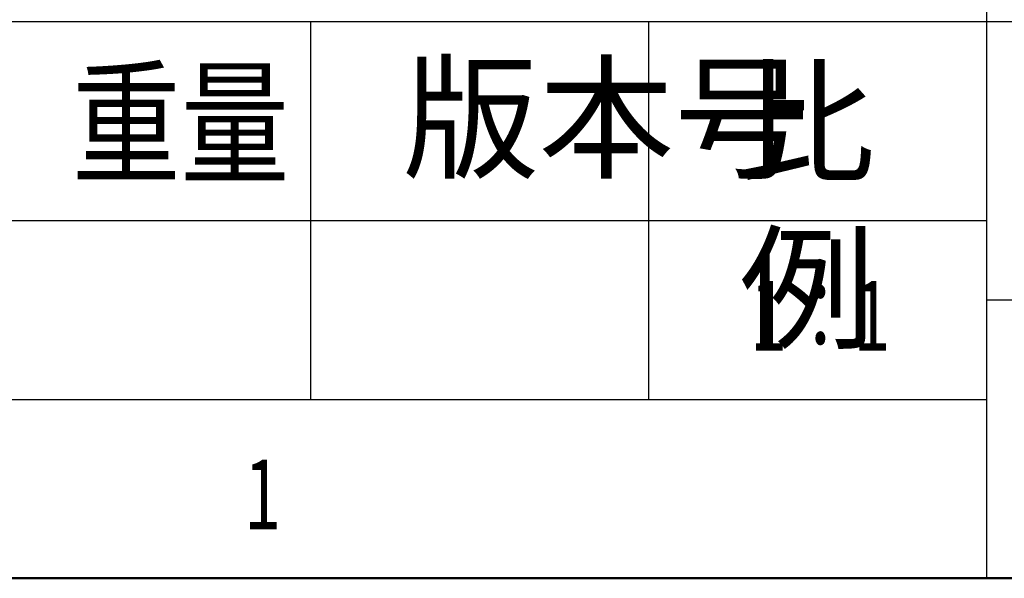
# Model space of a CAD drawing. Units: millimetres. Extents: x 2260 to 3920, y -35 to 806.
# Drawn here: x 3733 to 3782, y -19 to 9 of the extents above; entities that cross this region are included whole.
import ezdxf
from ezdxf.enums import TextEntityAlignment as Align

# ---------------------------------------------------------------- set-up
doc = ezdxf.new("R2010")
doc.units = ezdxf.units.MM
doc.header["$MEASUREMENT"] = 0
doc.layers.add('细实线', color=7, linetype='Continuous')
doc.styles.add('JS', font='romans.shx', dxfattribs={"width": 0.7, "height": 5, "bigfont": 'hztxt.shx'})

# ---------------------------------------------------------------- blocks, each defined once
blk = doc.blocks.new('1-标题栏')
at = {"color": 0, "lineweight": 50}
blk.add_line((-180, 0), (0, 0), dxfattribs=at)
at = {"layer": '细实线', "color": 0}
for p, q in [((-50, 42), (-50, 0)), ((-100, 28), (0, 28)), ((-84, 28), (-84, 9)), ((-67, 28), (-67, 9)), ((-100, 18), (-50, 18)), ((-50, 14), (0, 14)), ((-100, 9), (-50, 9))]:
    blk.add_line(p, q, dxfattribs=at)
at = {"char_height": 5, "attachment_point": 1, "style": 'JS'}
for s, width, insert in [('版本号', 10.94707, (-79.354, 25.637)), ('{\\W0.8;重量}', 30.56486, (-95.991, 25.394)), ('比 例', 11.40528, (-62.43, 25.427))]:
    blk.add_mtext_dynamic_manual_height_columns(s, width=width, gutter_width=25, heights=[0], dxfattribs=dict(at, insert=insert))
at = {"style": 'JS', "width": 0.7}
for tag, height, p in [('材料', 5, (-77.712, 32.182)), ('设计者', 5, (-161.876, 21.889)), ('标准化', 5, (-122.017, 21.719)), ('名称', 7, (-26.417, 17.119)), ('重量', 3.5, (-92.469, 11.664)), ('版本', 3.5, (-75.8, 11.617)), ('审核者', 5, (-162.017, 7.656)), ('图号', 5, (-26.08, 5.31)), ('批准者', 5, (-121.741, 1.41))]:
    blk.add_attdef(tag, text='', height=height, dxfattribs=at).set_placement(p, align=Align.CENTER)
at = {"style": 'JS'}
for tag, p, p2 in [('设计时间', (-153.625, 22.46), (-142.551, 22.46)), ('标准化时间', (-115.142, 22.493), (-101.157, 22.493)), ('审核时间', (-153.64, 8.69), (-142.566, 8.69)), ('工艺时间', (-153.368, 1.19), (-142.294, 1.19))]:
    blk.add_attdef(tag, text='', height=4, dxfattribs=at).set_placement(p, p2, align=Align.FIT)
at = {"style": 'JS', "width": 0.7}
for tag, p, height in [('1：1', (-61.887, 11.454), 3.5), ('工艺', (-165.93, 1.034), 5), ('1', (-87.34, 2.471), 3.5)]:
    blk.add_attdef(tag, p, '', height=height, dxfattribs=at)
at = {"style": 'JS', "width": 0.655352}
blk.add_attdef('批准签名时间', text='', height=4, dxfattribs=at).set_placement((-114.006, 1.951), (-102.932, 1.951), align=Align.FIT)

msp = doc.modelspace()

# ---------------------------------------------------------------- block references
ref = msp.add_blockref('1-标题栏', (3831.337, -19.184))
ref.add_attrib('1', '1', (3743.997, -16.713), dxfattribs={"height": 3.5, "style": 'JS', "width": 0.7})
ref.add_attrib('1：1', '1：1', (3769.45, -7.73), dxfattribs={"height": 3.5, "style": 'JS', "width": 0.7})

doc.saveas('drawing.dxf')
